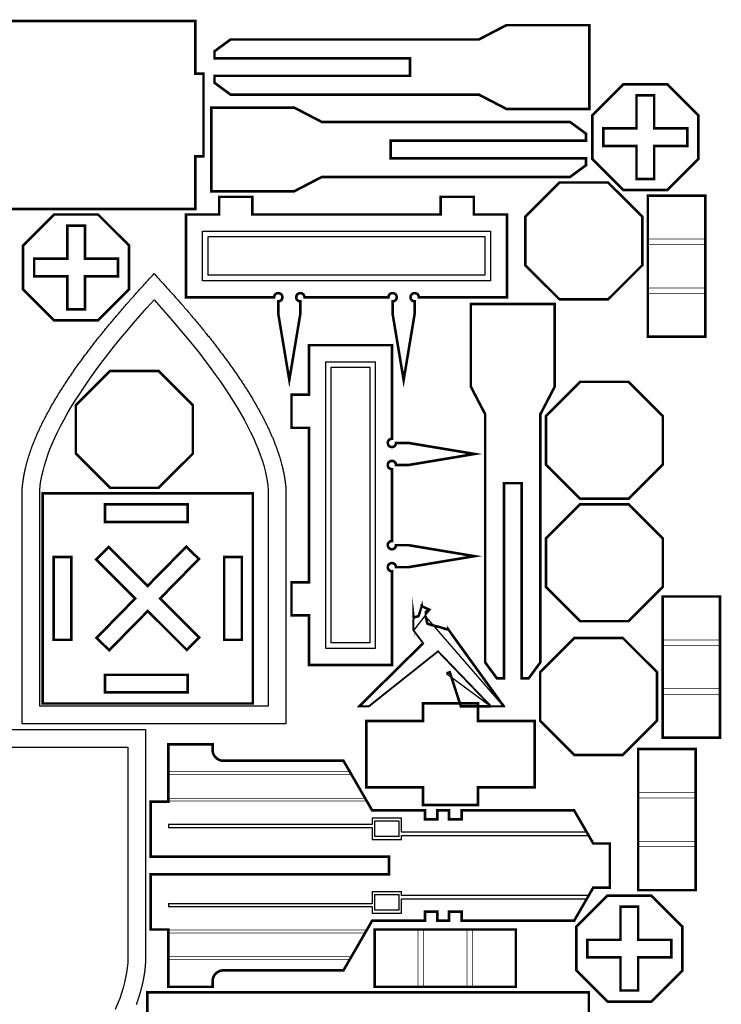
# Model space of a CAD drawing. Extents: x 0 to 496, y 0 to 399.
# Drawn here: x 365 to 492, y 221 to 399 of the extents above; entities that cross this region are included whole.
import ezdxf

# ---------------------------------------------------------------- set-up
doc = ezdxf.new("R2010")
doc.units = 0
doc.layers.get('0').update_dxf_attribs({"linetype": 'CONTINUOUS'})

msp = doc.modelspace()

# ---------------------------------------------------------------- linework, layer by layer
at = {"color": 2, "const_width": 0.4667}
for points in [[(396.833, 364.792), (316.833, 364.792), (316.833, 374.342), (313.633, 374.342), (313.633, 389.342), (316.833, 389.342), (316.833, 398.892), (396.833, 398.892), (396.833, 389.342), (398.333, 389.342), (398.333, 374.342), (396.833, 374.342), (396.833, 364.792)], [(468.236, 382.939), (453.236, 382.939), (448.236, 385.539), (403.236, 385.539), (400.324, 387.679), (400.324, 388.939), (435.736, 388.939), (435.736, 392.139), (400.324, 392.139), (400.324, 393.399), (403.236, 395.539), (448.236, 395.539), (453.236, 398.139), (468.236, 398.139), (468.236, 382.939)], [(474.429, 368.224), (468.806, 373.847), (468.806, 381.801), (474.429, 387.424), (482.382, 387.424), (488.006, 381.801), (488.006, 373.847), (482.382, 368.224), (474.429, 368.224)], [(476.806, 370.224), (476.806, 376.224), (470.806, 376.224), (470.806, 379.424), (476.806, 379.424), (476.806, 385.424), (480.006, 385.424), (480.006, 379.424), (486.006, 379.424), (486.006, 376.224), (480.006, 376.224), (480.006, 370.224), (476.806, 370.224)], [(399.744, 383.192), (414.744, 383.192), (419.744, 380.592), (464.744, 380.592), (467.657, 378.451), (467.657, 377.192), (432.244, 377.192), (432.244, 373.992), (467.657, 373.992), (467.657, 372.732), (464.744, 370.592), (419.744, 370.592), (414.744, 367.992), (399.744, 367.992), (399.744, 383.192)], [(477.857, 354.601), (477.857, 363.382), (471.647, 369.592), (462.867, 369.592), (456.657, 363.382), (456.657, 354.601), (462.867, 348.392), (471.647, 348.392), (477.857, 354.601)], [(437.349, 348.792), (437.349, 348.819), (437.34, 348.904), (437.315, 349.011), (437.275, 349.114), (437.222, 349.208), (437.154, 349.294), (437.076, 349.369), (436.986, 349.433), (436.911, 349.474), (436.885, 349.485), (436.835, 349.506), (436.669, 349.539), (436.451, 349.528), (436.247, 349.454), (436.107, 349.361), (436.068, 349.322), (436.029, 349.283), (435.936, 349.143), (435.862, 348.938), (435.851, 348.721), (435.885, 348.556), (435.906, 348.504), (435.917, 348.479), (435.956, 348.404), (436.019, 348.314), (436.096, 348.235), (436.182, 348.168), (436.276, 348.114), (436.378, 348.075), (436.486, 348.05), (436.571, 348.042), (436.599, 348.042), (436.599, 345.792), (434.599, 333.792), (432.599, 345.792), (432.599, 348.042), (432.626, 348.042), (432.71, 348.05), (432.818, 348.075), (432.921, 348.114), (433.015, 348.168), (433.101, 348.235), (433.176, 348.314), (433.24, 348.404), (433.281, 348.479), (433.292, 348.504), (433.313, 348.556), (433.344, 348.721), (433.333, 348.938), (433.261, 349.143), (433.168, 349.283), (433.129, 349.322), (433.09, 349.361), (432.95, 349.454), (432.744, 349.528), (432.526, 349.539), (432.362, 349.506), (432.311, 349.485), (432.285, 349.474), (432.211, 349.433), (432.121, 349.369), (432.042, 349.294), (431.975, 349.208), (431.921, 349.114), (431.881, 349.011), (431.857, 348.904), (431.849, 348.819), (431.849, 348.792), (416.632, 348.792), (416.632, 348.819), (416.624, 348.904), (416.599, 349.011), (416.558, 349.114), (416.506, 349.208), (416.438, 349.294), (416.36, 349.369), (416.269, 349.433), (416.194, 349.474), (416.168, 349.485), (416.118, 349.506), (415.953, 349.539), (415.735, 349.528), (415.531, 349.454), (415.39, 349.361), (415.351, 349.322), (415.313, 349.283), (415.219, 349.143), (415.146, 348.938), (415.135, 348.721), (415.168, 348.556), (415.189, 348.504), (415.199, 348.479), (415.239, 348.404), (415.303, 348.314), (415.379, 348.235), (415.465, 348.168), (415.56, 348.114), (415.661, 348.075), (415.769, 348.05), (415.853, 348.042), (415.882, 348.042), (415.882, 345.792), (413.882, 333.792), (411.882, 345.792), (411.882, 348.042), (411.91, 348.042), (411.993, 348.05), (412.101, 348.075), (412.203, 348.114), (412.299, 348.168), (412.385, 348.235), (412.46, 348.314), (412.524, 348.404), (412.564, 348.479), (412.575, 348.504), (412.596, 348.556), (412.628, 348.721), (412.617, 348.938), (412.544, 349.143), (412.45, 349.283), (412.412, 349.322), (412.374, 349.361), (412.233, 349.454), (412.028, 349.528), (411.81, 349.539), (411.646, 349.506), (411.594, 349.485), (411.568, 349.474), (411.494, 349.433), (411.404, 349.369), (411.325, 349.294), (411.258, 349.208), (411.204, 349.114), (411.164, 349.011), (411.14, 348.904), (411.132, 348.819), (411.132, 348.792), (395.165, 348.792), (395.165, 363.792), (401.165, 363.792), (401.165, 366.992), (407.165, 366.992), (407.165, 363.792), (441.315, 363.792), (441.315, 366.992), (447.315, 366.992), (447.315, 363.792), (453.315, 363.792), (453.315, 348.792), (437.349, 348.792)], [(478.857, 341.624), (489.257, 341.624), (489.257, 367.224), (478.857, 367.224), (478.857, 341.624)], [(379.213, 344.592), (384.836, 350.215), (384.836, 358.168), (379.213, 363.792), (371.26, 363.792), (365.636, 358.168), (365.636, 350.215), (371.26, 344.592), (379.213, 344.592)], [(376.836, 361.792), (373.636, 361.792), (373.636, 355.792), (367.636, 355.792), (367.636, 352.592), (373.636, 352.592), (373.636, 346.592), (376.836, 346.592), (376.836, 352.592), (382.836, 352.592), (382.836, 355.792), (376.836, 355.792), (376.836, 361.792)], [(461.981, 332.569), (461.981, 347.569), (446.781, 347.569), (446.781, 332.569), (449.381, 327.569), (449.381, 282.569), (451.522, 279.657), (452.781, 279.657), (452.781, 315.069), (455.981, 315.069), (455.981, 279.657), (457.24, 279.657), (459.381, 282.569), (459.381, 327.569), (461.981, 332.569)], [(433.221, 318.367), (433.221, 318.394), (433.213, 318.479), (433.189, 318.586), (433.149, 318.689), (433.094, 318.783), (433.028, 318.869), (432.949, 318.944), (432.858, 319.008), (432.783, 319.049), (432.758, 319.06), (432.707, 319.081), (432.543, 319.114), (432.325, 319.103), (432.119, 319.029), (431.979, 318.936), (431.94, 318.897), (431.901, 318.858), (431.808, 318.718), (431.736, 318.513), (431.725, 318.296), (431.757, 318.131), (431.778, 318.079), (431.789, 318.054), (431.829, 317.979), (431.893, 317.889), (431.968, 317.81), (432.054, 317.743), (432.149, 317.689), (432.251, 317.65), (432.358, 317.625), (432.443, 317.617), (432.471, 317.617), (432.471, 304.583), (432.443, 304.583), (432.358, 304.575), (432.251, 304.55), (432.149, 304.511), (432.054, 304.457), (431.968, 304.39), (431.893, 304.311), (431.829, 304.221), (431.789, 304.146), (431.778, 304.121), (431.757, 304.069), (431.725, 303.904), (431.736, 303.688), (431.808, 303.482), (431.901, 303.342), (431.94, 303.303), (431.979, 303.264), (432.119, 303.171), (432.325, 303.097), (432.543, 303.086), (432.707, 303.119), (432.758, 303.14), (432.783, 303.151), (432.858, 303.192), (432.949, 303.256), (433.028, 303.331), (433.094, 303.417), (433.149, 303.511), (433.189, 303.614), (433.213, 303.721), (433.221, 303.806), (433.221, 303.833), (435.471, 303.833), (447.471, 301.833), (435.471, 299.833), (433.221, 299.833), (433.221, 299.861), (433.213, 299.946), (433.189, 300.053), (433.149, 300.156), (433.094, 300.25), (433.028, 300.336), (432.949, 300.411), (432.858, 300.475), (432.783, 300.515), (432.758, 300.526), (432.707, 300.547), (432.543, 300.581), (432.325, 300.569), (432.119, 300.496), (431.979, 300.403), (431.94, 300.364), (431.901, 300.325), (431.808, 300.185), (431.736, 299.979), (431.725, 299.763), (431.757, 299.597), (431.778, 299.546), (431.789, 299.521), (431.829, 299.446), (431.893, 299.356), (431.968, 299.276), (432.054, 299.21), (432.149, 299.156), (432.251, 299.117), (432.358, 299.092), (432.443, 299.083), (432.471, 299.083), (432.471, 282.1), (417.471, 282.1), (417.471, 291.1), (414.271, 291.1), (414.271, 297.1), (417.471, 297.1), (417.471, 325.1), (414.271, 325.1), (414.271, 331.1), (417.471, 331.1), (417.471, 340.1), (432.471, 340.1), (432.471, 323.117), (432.443, 323.117), (432.358, 323.108), (432.251, 323.083), (432.149, 323.044), (432.054, 322.99), (431.968, 322.924), (431.893, 322.844), (431.829, 322.754), (431.789, 322.679), (431.778, 322.654), (431.757, 322.603), (431.725, 322.438), (431.736, 322.221), (431.808, 322.015), (431.901, 321.875), (431.94, 321.836), (431.979, 321.797), (432.119, 321.704), (432.325, 321.631), (432.543, 321.619), (432.707, 321.653), (432.758, 321.674), (432.783, 321.685), (432.858, 321.725), (432.949, 321.789), (433.028, 321.864), (433.094, 321.95), (433.149, 322.044), (433.189, 322.147), (433.213, 322.254), (433.221, 322.339), (433.221, 322.367), (435.471, 322.367), (447.471, 320.367), (435.471, 318.367), (433.221, 318.367)], [(390.189, 314.217), (381.408, 314.217), (375.199, 320.426), (375.199, 329.208), (381.408, 335.417), (390.189, 335.417), (396.399, 329.208), (396.399, 320.426), (390.189, 314.217)], [(475.372, 312.25), (466.59, 312.25), (460.381, 318.458), (460.381, 327.24), (466.59, 333.45), (475.372, 333.45), (481.581, 327.24), (481.581, 318.458), (475.372, 312.25)], [(369.171, 313.217), (369.171, 275.117), (407.271, 275.117), (407.271, 313.217), (369.171, 313.217)], [(395.471, 308.017), (395.471, 311.217), (380.471, 311.217), (380.471, 308.017), (395.471, 308.017)], [(481.581, 305.04), (481.581, 296.258), (475.372, 290.05), (466.59, 290.05), (460.381, 296.258), (460.381, 305.04), (466.59, 311.25), (475.372, 311.25), (481.581, 305.04)], [(397.493, 301.319), (395.211, 303.563), (388.211, 296.44), (381.15, 303.501), (378.888, 301.237), (385.958, 294.167), (378.95, 287.015), (381.232, 284.772), (388.231, 291.894), (395.292, 284.833), (397.556, 287.096), (390.483, 294.167), (397.493, 301.319)], [(374.371, 286.667), (374.371, 301.667), (371.171, 301.667), (371.171, 286.667), (374.371, 286.667)], [(405.271, 286.667), (405.271, 301.667), (402.071, 301.667), (402.071, 286.667), (405.271, 286.667)], [(491.938, 294.51), (481.539, 294.51), (481.539, 268.91), (491.938, 268.91), (491.938, 294.51)], [(474.329, 265.789), (465.547, 265.789), (459.339, 271.999), (459.339, 280.779), (465.547, 286.989), (474.329, 286.989), (480.539, 280.779), (480.539, 271.999), (474.329, 265.789)], [(395.471, 280.317), (380.471, 280.317), (380.471, 277.117), (395.471, 277.117), (395.471, 280.317)], [(458.339, 259.924), (458.339, 271.924), (448.089, 271.924), (448.089, 275.124), (438.089, 275.124), (438.089, 271.924), (427.839, 271.924), (427.839, 259.924), (438.089, 259.924), (438.089, 256.724), (448.089, 256.724), (448.089, 259.924), (458.339, 259.924)], [(401.969, 264.724), (401.918, 264.724), (401.764, 264.735), (401.565, 264.765), (401.374, 264.814), (401.19, 264.882), (401.015, 264.965), (400.851, 265.065), (400.697, 265.181), (400.554, 265.31), (400.425, 265.451), (400.311, 265.606), (400.21, 265.771), (400.126, 265.946), (400.058, 266.129), (400.01, 266.321), (399.979, 266.519), (399.969, 266.674), (399.969, 266.724), (399.969, 267.724), (391.969, 267.724), (391.969, 257.324), (388.769, 257.324), (388.769, 247.324), (431.969, 247.324), (431.969, 244.124), (388.769, 244.124), (388.769, 234.124), (391.969, 234.124), (391.969, 223.724), (399.969, 223.724), (399.969, 224.724), (399.969, 224.774), (399.979, 224.922), (400.008, 225.117), (400.056, 225.306), (400.121, 225.489), (400.204, 225.665), (400.306, 225.833), (400.422, 225.992), (400.519, 226.103), (400.554, 226.139), (400.59, 226.174), (400.701, 226.271), (400.86, 226.388), (401.028, 226.489), (401.204, 226.572), (401.388, 226.638), (401.576, 226.685), (401.771, 226.714), (401.919, 226.724), (401.969, 226.724), (423.701, 226.724), (428.897, 235.724), (438.482, 235.724), (438.482, 237.344), (440.693, 237.344), (440.693, 235.724), (442.807, 235.724), (442.807, 237.344), (445.114, 237.344), (445.114, 235.724), (465.506, 235.724), (468.969, 241.724), (471.969, 241.724), (471.969, 249.724), (468.969, 249.724), (465.506, 255.724), (445.114, 255.724), (445.114, 254.104), (442.807, 254.104), (442.807, 255.724), (440.693, 255.724), (440.693, 254.104), (438.482, 254.104), (438.482, 255.724), (428.897, 255.724), (423.701, 264.724), (401.969, 264.724)], [(487.506, 241.26), (477.107, 241.26), (477.107, 266.86), (487.506, 266.86), (487.506, 241.26)], [(465.912, 234.636), (471.536, 240.26), (479.489, 240.26), (485.113, 234.636), (485.113, 226.683), (479.489, 221.06), (471.536, 221.06), (465.912, 226.683), (465.912, 234.636)], [(467.912, 232.26), (473.912, 232.26), (473.912, 238.26), (477.113, 238.26), (477.113, 232.26), (483.113, 232.26), (483.113, 229.06), (477.113, 229.06), (477.113, 223.06), (473.912, 223.06), (473.912, 229.06), (467.912, 229.06), (467.912, 232.26)], [(429.339, 223.724), (429.339, 234.124), (454.939, 234.124), (454.939, 223.724), (429.339, 223.724)], [(468.164, 188.624), (388.164, 188.624), (388.164, 198.174), (386.664, 198.174), (386.664, 213.174), (388.164, 213.174), (388.164, 222.724), (468.164, 222.724), (468.164, 213.174), (471.364, 213.174), (471.364, 198.174), (468.164, 198.174), (468.164, 188.624)]]:
    msp.add_lwpolyline(points, close=True, dxfattribs=at)
at = {"color": 0}
for points in [[(396.833, 364.792), (316.833, 364.792), (316.833, 374.342), (313.633, 374.342), (313.633, 389.342), (316.833, 389.342), (316.833, 398.892), (396.833, 398.892), (396.833, 389.342), (398.333, 389.342), (398.333, 374.342), (396.833, 374.342), (396.833, 364.792)], [(468.236, 382.939), (453.236, 382.939), (448.236, 385.539), (403.236, 385.539), (400.324, 387.679), (400.324, 388.939), (435.736, 388.939), (435.736, 392.139), (400.324, 392.139), (400.324, 393.399), (403.236, 395.539), (448.236, 395.539), (453.236, 398.139), (468.236, 398.139), (468.236, 382.939)], [(474.429, 368.224), (468.806, 373.847), (468.806, 381.801), (474.429, 387.424), (482.382, 387.424), (488.006, 381.801), (488.006, 373.847), (482.382, 368.224), (474.429, 368.224)], [(476.806, 370.224), (476.806, 376.224), (470.806, 376.224), (470.806, 379.424), (476.806, 379.424), (476.806, 385.424), (480.006, 385.424), (480.006, 379.424), (486.006, 379.424), (486.006, 376.224), (480.006, 376.224), (480.006, 370.224), (476.806, 370.224)], [(399.744, 383.192), (414.744, 383.192), (419.744, 380.592), (464.744, 380.592), (467.657, 378.451), (467.657, 377.192), (432.244, 377.192), (432.244, 373.992), (467.657, 373.992), (467.657, 372.732), (464.744, 370.592), (419.744, 370.592), (414.744, 367.992), (399.744, 367.992), (399.744, 383.192)], [(477.857, 354.601), (477.857, 363.382), (471.647, 369.592), (462.867, 369.592), (456.657, 363.382), (456.657, 354.601), (462.867, 348.392), (471.647, 348.392), (477.857, 354.601)], [(437.349, 348.792), (437.349, 348.819), (437.34, 348.904), (437.315, 349.011), (437.275, 349.114), (437.222, 349.208), (437.154, 349.294), (437.076, 349.369), (436.986, 349.433), (436.911, 349.474), (436.885, 349.485), (436.835, 349.506), (436.669, 349.539), (436.451, 349.528), (436.247, 349.454), (436.107, 349.361), (436.068, 349.322), (436.029, 349.283), (435.936, 349.143), (435.862, 348.938), (435.851, 348.721), (435.885, 348.556), (435.906, 348.504), (435.917, 348.479), (435.956, 348.404), (436.019, 348.314), (436.096, 348.235), (436.182, 348.168), (436.276, 348.114), (436.378, 348.075), (436.486, 348.05), (436.571, 348.042), (436.599, 348.042), (436.599, 345.792), (434.599, 333.792), (432.599, 345.792), (432.599, 348.042), (432.626, 348.042), (432.71, 348.05), (432.818, 348.075), (432.921, 348.114), (433.015, 348.168), (433.101, 348.235), (433.176, 348.314), (433.24, 348.404), (433.281, 348.479), (433.292, 348.504), (433.313, 348.556), (433.344, 348.721), (433.333, 348.938), (433.261, 349.143), (433.168, 349.283), (433.129, 349.322), (433.09, 349.361), (432.95, 349.454), (432.744, 349.528), (432.526, 349.539), (432.362, 349.506), (432.311, 349.485), (432.285, 349.474), (432.211, 349.433), (432.121, 349.369), (432.042, 349.294), (431.975, 349.208), (431.921, 349.114), (431.881, 349.011), (431.857, 348.904), (431.849, 348.819), (431.849, 348.792), (416.632, 348.792), (416.632, 348.819), (416.624, 348.904), (416.599, 349.011), (416.558, 349.114), (416.506, 349.208), (416.438, 349.294), (416.36, 349.369), (416.269, 349.433), (416.194, 349.474), (416.168, 349.485), (416.118, 349.506), (415.953, 349.539), (415.735, 349.528), (415.531, 349.454), (415.39, 349.361), (415.351, 349.322), (415.313, 349.283), (415.219, 349.143), (415.146, 348.938), (415.135, 348.721), (415.168, 348.556), (415.189, 348.504), (415.199, 348.479), (415.239, 348.404), (415.303, 348.314), (415.379, 348.235), (415.465, 348.168), (415.56, 348.114), (415.661, 348.075), (415.769, 348.05), (415.853, 348.042), (415.882, 348.042), (415.882, 345.792), (413.882, 333.792), (411.882, 345.792), (411.882, 348.042), (411.91, 348.042), (411.993, 348.05), (412.101, 348.075), (412.203, 348.114), (412.299, 348.168), (412.385, 348.235), (412.46, 348.314), (412.524, 348.404), (412.564, 348.479), (412.575, 348.504), (412.596, 348.556), (412.628, 348.721), (412.617, 348.938), (412.544, 349.143), (412.45, 349.283), (412.412, 349.322), (412.374, 349.361), (412.233, 349.454), (412.028, 349.528), (411.81, 349.539), (411.646, 349.506), (411.594, 349.485), (411.568, 349.474), (411.494, 349.433), (411.404, 349.369), (411.325, 349.294), (411.258, 349.208), (411.204, 349.114), (411.164, 349.011), (411.14, 348.904), (411.132, 348.819), (411.132, 348.792), (395.165, 348.792), (395.165, 363.792), (401.165, 363.792), (401.165, 366.992), (407.165, 366.992), (407.165, 363.792), (441.315, 363.792), (441.315, 366.992), (447.315, 366.992), (447.315, 363.792), (453.315, 363.792), (453.315, 348.792), (437.349, 348.792)], [(478.857, 367.224), (489.257, 367.224), (489.257, 341.624), (478.857, 341.624), (478.857, 367.224)], [(379.213, 344.592), (384.836, 350.215), (384.836, 358.168), (379.213, 363.792), (371.26, 363.792), (365.636, 358.168), (365.636, 350.215), (371.26, 344.592), (379.213, 344.592)], [(376.836, 361.792), (373.636, 361.792), (373.636, 355.792), (367.636, 355.792), (367.636, 352.592), (373.636, 352.592), (373.636, 346.592), (376.836, 346.592), (376.836, 352.592), (382.836, 352.592), (382.836, 355.792), (376.836, 355.792), (376.836, 361.792)], [(398.165, 360.792), (450.315, 360.792), (450.315, 351.792), (398.165, 351.792), (398.165, 360.792)], [(399.165, 359.792), (449.315, 359.792), (449.315, 352.792), (399.165, 352.792), (399.165, 359.792)], [(365.472, 313.899), (365.472, 313.914), (365.474, 313.929), (365.475, 313.938), (365.475, 313.944), (365.475, 313.951), (365.478, 313.982), (365.478, 313.99), (365.479, 313.997), (365.479, 314.004), (365.481, 314.019), (365.481, 314.028), (365.482, 314.035), (365.482, 314.043), (365.483, 314.05), (365.483, 314.058), (365.485, 314.074), (365.485, 314.081), (365.486, 314.104), (365.487, 314.112), (365.487, 314.121), (365.489, 314.136), (365.49, 314.143), (365.49, 314.15), (365.49, 314.158), (365.492, 314.174), (365.493, 314.181), (365.493, 314.189), (365.494, 314.204), (365.496, 314.213), (365.497, 314.228), (365.497, 314.243), (365.499, 314.251), (365.5, 314.267), (365.5, 314.275), (365.501, 314.283), (365.501, 314.292), (365.503, 314.299), (365.504, 314.315), (365.504, 314.322), (365.507, 314.354), (365.51, 314.386), (365.511, 314.403), (365.513, 314.418), (365.515, 314.433), (365.518, 314.465), (365.519, 314.481), (365.521, 314.497), (365.522, 314.513), (365.524, 314.528), (365.525, 314.543), (365.526, 314.56), (365.528, 314.575), (365.529, 314.59), (365.532, 314.606), (365.533, 314.622), (365.535, 314.638), (365.536, 314.653), (365.537, 314.668), (365.539, 314.685), (365.54, 314.7), (365.543, 314.715), (365.544, 314.731), (365.546, 314.746), (365.547, 314.763), (365.549, 314.778), (365.551, 314.793), (365.553, 314.808), (365.556, 314.84), (365.56, 314.874), (365.564, 314.907), (365.568, 314.94), (365.571, 314.974), (365.575, 315.007), (365.579, 315.04), (365.588, 315.108), (365.592, 315.142), (365.596, 315.175), (365.6, 315.208), (365.604, 315.242), (365.608, 315.276), (365.614, 315.31), (365.618, 315.343), (365.622, 315.378), (365.626, 315.411), (365.632, 315.444), (365.636, 315.479), (365.642, 315.513), (365.651, 315.581), (365.656, 315.614), (365.661, 315.649), (365.671, 315.717), (365.676, 315.75), (365.681, 315.785), (365.686, 315.818), (365.692, 315.853), (365.697, 315.886), (365.707, 315.954), (365.718, 316.022), (365.729, 316.09), (365.742, 316.158), (365.753, 316.228), (365.765, 316.296), (365.776, 316.364), (365.789, 316.432), (365.801, 316.5), (365.814, 316.569), (365.826, 316.638), (365.84, 316.706), (365.853, 316.775), (365.867, 316.843), (365.881, 316.911), (365.894, 316.981), (365.908, 317.049), (365.922, 317.118), (365.936, 317.186), (365.951, 317.256), (365.967, 317.325), (365.981, 317.393), (365.996, 317.463), (366.013, 317.532), (366.028, 317.601), (366.043, 317.669), (366.06, 317.739), (366.075, 317.808), (366.092, 317.878), (366.108, 317.947), (366.142, 318.082), (366.175, 318.217), (366.208, 318.351), (366.243, 318.486), (366.279, 318.621), (366.315, 318.756), (366.353, 318.892), (366.39, 319.028), (366.429, 319.164), (366.468, 319.3), (366.508, 319.436), (366.549, 319.572), (366.59, 319.71), (366.633, 319.846), (366.675, 319.983), (366.719, 320.121), (366.764, 320.258), (366.808, 320.397), (366.854, 320.535), (366.9, 320.674), (366.947, 320.811), (366.996, 320.95), (367.044, 321.089), (367.093, 321.229), (367.143, 321.368), (367.194, 321.507), (367.246, 321.647), (367.297, 321.787), (367.35, 321.928), (367.404, 322.068), (367.46, 322.214), (367.517, 322.36), (367.575, 322.506), (367.633, 322.651), (367.692, 322.799), (367.751, 322.946), (367.813, 323.093), (367.874, 323.24), (367.936, 323.388), (367.999, 323.535), (368.063, 323.683), (368.126, 323.832), (368.192, 323.979), (368.257, 324.129), (368.324, 324.278), (368.39, 324.426), (368.458, 324.576), (368.528, 324.726), (368.597, 324.876), (368.668, 325.026), (368.739, 325.178), (368.81, 325.328), (368.882, 325.479), (368.956, 325.631), (369.029, 325.782), (369.104, 325.935), (369.179, 326.086), (369.256, 326.239), (369.332, 326.392), (369.41, 326.544), (369.487, 326.697), (369.567, 326.851), (369.647, 327.006), (369.728, 327.16), (369.808, 327.314), (369.89, 327.468), (369.974, 327.624), (370.057, 327.778), (370.14, 327.933), (370.226, 328.089), (370.311, 328.246), (370.397, 328.401), (370.485, 328.558), (370.572, 328.715), (370.661, 328.872), (370.75, 329.031), (370.84, 329.188), (370.931, 329.346), (371.022, 329.504), (371.114, 329.662), (371.207, 329.822), (371.301, 329.981), (371.396, 330.14), (371.49, 330.3), (371.586, 330.46), (371.683, 330.621), (371.781, 330.781), (371.878, 330.942), (371.976, 331.103), (372.076, 331.265), (372.176, 331.426), (372.276, 331.589), (372.379, 331.751), (372.481, 331.914), (372.583, 332.076), (372.688, 332.24), (372.792, 332.404), (372.897, 332.568), (373.003, 332.732), (373.11, 332.897), (373.218, 333.061), (373.325, 333.226), (373.435, 333.392), (373.544, 333.557), (373.654, 333.724), (373.765, 333.89), (373.878, 334.057), (373.99, 334.224), (374.103, 334.39), (374.217, 334.558), (374.332, 334.726), (374.447, 334.894), (374.563, 335.063), (374.681, 335.232), (374.797, 335.401), (374.915, 335.571), (375.035, 335.74), (375.154, 335.91), (375.275, 336.081), (375.397, 336.251), (375.518, 336.422), (375.642, 336.594), (375.765, 336.765), (375.889, 336.938), (376.014, 337.11), (376.139, 337.282), (376.265, 337.456), (376.393, 337.629), (376.521, 337.803), (376.65, 337.976), (376.779, 338.15), (376.908, 338.325), (377.039, 338.5), (377.171, 338.675), (377.303, 338.85), (377.436, 339.026), (377.569, 339.203), (377.704, 339.379), (377.839, 339.556), (377.975, 339.732), (378.111, 339.91), (378.249, 340.088), (378.386, 340.265), (378.525, 340.444), (378.664, 340.622), (378.804, 340.801), (378.944, 340.981), (379.086, 341.16), (379.228, 341.34), (379.371, 341.521), (379.515, 341.701), (379.654, 341.875), (379.794, 342.05), (379.935, 342.226), (380.076, 342.401), (380.218, 342.578), (380.361, 342.754), (380.504, 342.931), (380.649, 343.107), (380.793, 343.285), (380.939, 343.463), (381.085, 343.64), (381.232, 343.818), (381.379, 343.997), (381.528, 344.175), (381.676, 344.354), (381.826, 344.535), (381.976, 344.714), (382.128, 344.894), (382.279, 345.075), (382.432, 345.256), (382.586, 345.436), (382.74, 345.618), (382.894, 345.8), (383.05, 345.982), (383.206, 346.164), (383.364, 346.347), (383.521, 346.529), (383.679, 346.714), (383.839, 346.897), (383.999, 347.082), (384.165, 347.272), (384.332, 347.464), (384.5, 347.656), (384.669, 347.847), (384.839, 348.039), (385.008, 348.232), (385.179, 348.425), (385.351, 348.618), (385.522, 348.811), (385.696, 349.004), (385.868, 349.199), (386.042, 349.392), (386.215, 349.586), (386.39, 349.781), (386.564, 349.974), (386.739, 350.168), (386.914, 350.362), (387.089, 350.557), (387.265, 350.751), (387.44, 350.946), (387.617, 351.14), (387.792, 351.335), (387.968, 351.528), (388.143, 351.722), (388.319, 351.917), (388.494, 352.11), (388.671, 352.303), (388.846, 352.497), (389.021, 352.69), (389.196, 352.882), (389.371, 353.075), (389.546, 352.882), (389.721, 352.69), (389.896, 352.497), (390.071, 352.303), (390.247, 352.11), (390.422, 351.917), (390.599, 351.722), (390.775, 351.528), (390.95, 351.335), (391.126, 351.14), (391.301, 350.946), (391.478, 350.751), (391.653, 350.557), (391.828, 350.362), (392.003, 350.168), (392.178, 349.974), (392.353, 349.781), (392.526, 349.586), (392.7, 349.392), (392.874, 349.199), (393.047, 349.004), (393.219, 348.811), (393.392, 348.618), (393.563, 348.425), (393.733, 348.232), (393.904, 348.039), (394.074, 347.847), (394.242, 347.656), (394.41, 347.464), (394.576, 347.272), (394.743, 347.082), (394.908, 346.89), (395.074, 346.7), (395.237, 346.511), (395.4, 346.321), (395.563, 346.132), (395.725, 345.944), (395.885, 345.756), (396.046, 345.568), (396.204, 345.381), (396.362, 345.193), (396.519, 345.006), (396.676, 344.819), (396.833, 344.633), (396.989, 344.447), (397.143, 344.263), (397.296, 344.076), (397.45, 343.892), (397.601, 343.708), (397.753, 343.524), (397.904, 343.34), (398.054, 343.157), (398.203, 342.974), (398.351, 342.79), (398.5, 342.608), (398.646, 342.426), (398.793, 342.244), (398.939, 342.063), (399.083, 341.882), (399.228, 341.701), (399.371, 341.521), (399.514, 341.34), (399.656, 341.16), (399.797, 340.981), (399.939, 340.801), (400.078, 340.622), (400.218, 340.444), (400.356, 340.265), (400.494, 340.088), (400.631, 339.91), (400.768, 339.732), (400.903, 339.556), (401.039, 339.379), (401.172, 339.203), (401.307, 339.026), (401.439, 338.85), (401.571, 338.675), (401.703, 338.5), (401.833, 338.325), (401.964, 338.15), (402.093, 337.976), (402.221, 337.803), (402.349, 337.629), (402.476, 337.456), (402.603, 337.282), (402.728, 337.11), (402.853, 336.938), (402.978, 336.765), (403.101, 336.594), (403.224, 336.422), (403.346, 336.251), (403.467, 336.081), (403.588, 335.91), (403.707, 335.74), (403.826, 335.571), (403.944, 335.401), (404.063, 335.232), (404.179, 335.063), (404.296, 334.894), (404.411, 334.726), (404.525, 334.558), (404.639, 334.39), (404.753, 334.224), (404.865, 334.057), (404.976, 333.89), (405.088, 333.724), (405.199, 333.557), (405.308, 333.392), (405.417, 333.226), (405.525, 333.061), (405.632, 332.897), (405.739, 332.732), (405.844, 332.568), (405.95, 332.404), (406.054, 332.24), (406.158, 332.076), (406.261, 331.914), (406.364, 331.751), (406.465, 331.589), (406.567, 331.426), (406.667, 331.265), (406.765, 331.103), (406.864, 330.942), (406.963, 330.781), (407.06, 330.621), (407.156, 330.46), (407.251, 330.3), (407.347, 330.14), (407.442, 329.981), (407.535, 329.822), (407.628, 329.662), (407.719, 329.504), (407.811, 329.346), (407.901, 329.188), (407.992, 329.031), (408.081, 328.872), (408.169, 328.715), (408.257, 328.558), (408.344, 328.401), (408.431, 328.246), (408.517, 328.089), (408.601, 327.933), (408.686, 327.778), (408.769, 327.624), (408.851, 327.468), (408.933, 327.314), (409.015, 327.16), (409.096, 327.006), (409.175, 326.851), (409.254, 326.697), (409.332, 326.544), (409.41, 326.392), (409.486, 326.239), (409.563, 326.086), (409.638, 325.935), (409.713, 325.782), (409.786, 325.631), (409.86, 325.479), (409.932, 325.328), (410.004, 325.178), (410.075, 325.026), (410.144, 324.876), (410.214, 324.726), (410.283, 324.576), (410.351, 324.426), (410.418, 324.278), (410.485, 324.129), (410.551, 323.979), (410.615, 323.832), (410.681, 323.683), (410.743, 323.535), (410.807, 323.388), (410.868, 323.24), (410.929, 323.093), (410.99, 322.946), (411.05, 322.799), (411.11, 322.651), (411.168, 322.506), (411.225, 322.36), (411.282, 322.214), (411.338, 322.068), (411.393, 321.922), (411.449, 321.778), (411.501, 321.633), (411.556, 321.489), (411.607, 321.344), (411.658, 321.2), (411.71, 321.056), (411.76, 320.912), (411.81, 320.768), (411.858, 320.625), (411.906, 320.482), (411.953, 320.34), (411.999, 320.197), (412.044, 320.054), (412.089, 319.912), (412.133, 319.771), (412.176, 319.629), (412.218, 319.487), (412.26, 319.347), (412.301, 319.206), (412.342, 319.065), (412.381, 318.925), (412.419, 318.785), (412.457, 318.644), (412.493, 318.504), (412.529, 318.365), (412.565, 318.225), (412.6, 318.086), (412.633, 317.947), (412.65, 317.879), (412.667, 317.811), (412.682, 317.743), (412.697, 317.675), (412.714, 317.607), (412.729, 317.539), (412.744, 317.471), (412.758, 317.403), (412.774, 317.335), (412.789, 317.267), (412.803, 317.2), (412.817, 317.132), (412.831, 317.064), (412.844, 316.996), (412.858, 316.929), (412.872, 316.861), (412.885, 316.794), (412.899, 316.726), (412.911, 316.66), (412.924, 316.592), (412.936, 316.525), (412.949, 316.457), (412.961, 316.39), (412.972, 316.322), (412.985, 316.256), (412.996, 316.189), (413.007, 316.121), (413.018, 316.054), (413.029, 315.987), (413.04, 315.921), (413.046, 315.886), (413.056, 315.818), (413.061, 315.785), (413.067, 315.75), (413.076, 315.682), (413.086, 315.614), (413.096, 315.547), (413.101, 315.513), (413.106, 315.479), (413.111, 315.444), (413.115, 315.411), (413.119, 315.378), (413.125, 315.343), (413.129, 315.31), (413.133, 315.276), (413.138, 315.242), (413.142, 315.208), (413.146, 315.175), (413.15, 315.142), (413.154, 315.108), (413.158, 315.074), (413.162, 315.04), (413.167, 315.007), (413.171, 314.974), (413.175, 314.94), (413.179, 314.907), (413.185, 314.857), (413.186, 314.84), (413.188, 314.824), (413.19, 314.807), (413.192, 314.79), (413.193, 314.774), (413.196, 314.757), (413.199, 314.724), (413.2, 314.707), (413.203, 314.69), (413.204, 314.674), (413.206, 314.657), (413.207, 314.639), (413.214, 314.572), (413.221, 314.506), (413.222, 314.489), (413.224, 314.472), (413.225, 314.456), (413.228, 314.439), (413.229, 314.421), (413.231, 314.404), (413.232, 314.388), (413.233, 314.371), (413.233, 314.362), (413.235, 314.354), (413.236, 314.346), (413.236, 314.338), (413.237, 314.329), (413.239, 314.313), (413.239, 314.306), (413.242, 314.281), (413.242, 314.272), (413.243, 314.264), (413.243, 314.256), (413.244, 314.247), (413.244, 314.24), (413.246, 314.232), (413.246, 314.224), (413.247, 314.215), (413.249, 314.199), (413.249, 314.183), (413.25, 314.175), (413.25, 314.168), (413.251, 314.16), (413.251, 314.151), (413.253, 314.144), (413.253, 314.136), (413.254, 314.128), (413.254, 314.121), (413.256, 314.104), (413.257, 314.081), (413.258, 314.074), (413.258, 314.058), (413.26, 314.05), (413.26, 314.043), (413.261, 314.035), (413.261, 314.028), (413.263, 314.019), (413.263, 314.004), (413.264, 313.997), (413.264, 313.99), (413.264, 313.982), (413.265, 313.975), (413.267, 313.951), (413.267, 313.944), (413.268, 313.938), (413.268, 313.929), (413.269, 313.914), (413.271, 313.899), (413.271, 313.892), (413.271, 271.417), (365.471, 271.417), (365.471, 313.892), (365.472, 313.899)], [(368.671, 313.775), (368.754, 314.635), (368.878, 315.514), (369.044, 316.412), (369.253, 317.332), (369.503, 318.272), (369.794, 319.232), (370.128, 320.211), (370.504, 321.211), (370.922, 322.232), (371.381, 323.272), (371.883, 324.332), (372.426, 325.412), (373.011, 326.514), (373.639, 327.635), (374.307, 328.776), (375.018, 329.938), (375.771, 331.118), (376.567, 332.321), (377.403, 333.542), (378.281, 334.783), (379.201, 336.046), (380.164, 337.328), (381.168, 338.631), (382.214, 339.953), (383.303, 341.296), (384.432, 342.658), (385.604, 344.042), (386.818, 345.446), (388.074, 346.868), (389.371, 348.313), (390.668, 346.868), (391.924, 345.446), (393.138, 344.042), (394.31, 342.658), (395.44, 341.296), (396.528, 339.953), (397.574, 338.631), (398.578, 337.328), (399.54, 336.046), (400.461, 334.783), (401.339, 333.542), (402.176, 332.321), (402.971, 331.118), (403.724, 329.938), (404.435, 328.776), (405.104, 327.635), (405.731, 326.514), (406.317, 325.412), (406.86, 324.332), (407.361, 323.272), (407.821, 322.232), (408.239, 321.211), (408.614, 320.211), (408.947, 319.232), (409.24, 318.272), (409.49, 317.332), (409.699, 316.412), (409.864, 315.514), (409.989, 314.635), (410.071, 313.775), (410.071, 274.617), (368.671, 274.617), (368.671, 313.775)], [(461.981, 332.569), (461.981, 347.569), (446.781, 347.569), (446.781, 332.569), (449.381, 327.569), (449.381, 282.569), (451.522, 279.657), (452.781, 279.657), (452.781, 315.069), (455.981, 315.069), (455.981, 279.657), (457.24, 279.657), (459.381, 282.569), (459.381, 327.569), (461.981, 332.569)], [(433.221, 318.367), (433.221, 318.394), (433.213, 318.479), (433.189, 318.586), (433.149, 318.689), (433.094, 318.783), (433.028, 318.869), (432.949, 318.944), (432.858, 319.008), (432.783, 319.049), (432.758, 319.06), (432.707, 319.081), (432.543, 319.114), (432.325, 319.103), (432.119, 319.029), (431.979, 318.936), (431.94, 318.897), (431.901, 318.858), (431.808, 318.718), (431.736, 318.513), (431.725, 318.296), (431.757, 318.131), (431.778, 318.079), (431.789, 318.054), (431.829, 317.979), (431.893, 317.889), (431.968, 317.81), (432.054, 317.743), (432.149, 317.689), (432.251, 317.65), (432.358, 317.625), (432.443, 317.617), (432.471, 317.617), (432.471, 304.583), (432.443, 304.583), (432.358, 304.575), (432.251, 304.55), (432.149, 304.511), (432.054, 304.457), (431.968, 304.39), (431.893, 304.311), (431.829, 304.221), (431.789, 304.146), (431.778, 304.121), (431.757, 304.069), (431.725, 303.904), (431.736, 303.688), (431.808, 303.482), (431.901, 303.342), (431.94, 303.303), (431.979, 303.264), (432.119, 303.171), (432.325, 303.097), (432.543, 303.086), (432.707, 303.119), (432.758, 303.14), (432.783, 303.151), (432.858, 303.192), (432.949, 303.256), (433.028, 303.331), (433.094, 303.417), (433.149, 303.511), (433.189, 303.614), (433.213, 303.721), (433.221, 303.806), (433.221, 303.833), (435.471, 303.833), (447.471, 301.833), (435.471, 299.833), (433.221, 299.833), (433.221, 299.861), (433.213, 299.946), (433.189, 300.053), (433.149, 300.156), (433.094, 300.25), (433.028, 300.336), (432.949, 300.411), (432.858, 300.475), (432.783, 300.515), (432.758, 300.526), (432.707, 300.547), (432.543, 300.581), (432.325, 300.569), (432.119, 300.496), (431.979, 300.403), (431.94, 300.364), (431.901, 300.325), (431.808, 300.185), (431.736, 299.979), (431.725, 299.763), (431.757, 299.597), (431.778, 299.546), (431.789, 299.521), (431.829, 299.446), (431.893, 299.356), (431.968, 299.276), (432.054, 299.21), (432.149, 299.156), (432.251, 299.117), (432.358, 299.092), (432.443, 299.083), (432.471, 299.083), (432.471, 282.1), (417.471, 282.1), (417.471, 291.1), (414.271, 291.1), (414.271, 297.1), (417.471, 297.1), (417.471, 325.1), (414.271, 325.1), (414.271, 331.1), (417.471, 331.1), (417.471, 340.1), (432.471, 340.1), (432.471, 323.117), (432.443, 323.117), (432.358, 323.108), (432.251, 323.083), (432.149, 323.044), (432.054, 322.99), (431.968, 322.924), (431.893, 322.844), (431.829, 322.754), (431.789, 322.679), (431.778, 322.654), (431.757, 322.603), (431.725, 322.438), (431.736, 322.221), (431.808, 322.015), (431.901, 321.875), (431.94, 321.836), (431.979, 321.797), (432.119, 321.704), (432.325, 321.631), (432.543, 321.619), (432.707, 321.653), (432.758, 321.674), (432.783, 321.685), (432.858, 321.725), (432.949, 321.789), (433.028, 321.864), (433.094, 321.95), (433.149, 322.044), (433.189, 322.147), (433.213, 322.254), (433.221, 322.339), (433.221, 322.367), (435.471, 322.367), (447.471, 320.367), (435.471, 318.367), (433.221, 318.367)], [(420.471, 337.1), (429.471, 337.1), (429.471, 285.1), (420.471, 285.1), (420.471, 337.1)], [(421.471, 336.1), (428.471, 336.1), (428.471, 286.1), (421.471, 286.1), (421.471, 336.1)], [(390.189, 314.217), (381.408, 314.217), (375.199, 320.426), (375.199, 329.208), (381.408, 335.417), (390.189, 335.417), (396.399, 329.208), (396.399, 320.426), (390.189, 314.217)], [(475.372, 312.25), (466.59, 312.25), (460.381, 318.458), (460.381, 327.24), (466.59, 333.45), (475.372, 333.45), (481.581, 327.24), (481.581, 318.458), (475.372, 312.25)], [(369.171, 313.217), (407.271, 313.217), (407.271, 275.117), (369.171, 275.117), (369.171, 313.217)], [(380.471, 311.217), (395.471, 311.217), (395.471, 308.017), (380.471, 308.017), (380.471, 311.217)], [(481.581, 305.04), (481.581, 296.258), (475.372, 290.05), (466.59, 290.05), (460.381, 296.258), (460.381, 305.04), (466.59, 311.25), (475.372, 311.25), (481.581, 305.04)], [(397.493, 301.319), (395.211, 303.563), (388.211, 296.44), (381.15, 303.501), (378.888, 301.237), (385.958, 294.167), (378.95, 287.015), (381.232, 284.772), (388.231, 291.894), (395.292, 284.833), (397.556, 287.096), (390.483, 294.167), (397.493, 301.319)], [(371.171, 301.667), (374.371, 301.667), (374.371, 286.667), (371.171, 286.667), (371.171, 301.667)], [(402.071, 301.667), (405.271, 301.667), (405.271, 286.667), (402.071, 286.667), (402.071, 301.667)], [(481.539, 294.51), (491.938, 294.51), (491.938, 268.91), (481.539, 268.91), (481.539, 294.51)], [(440.839, 284.575), (450.439, 274.592), (452.726, 274.592), (442.747, 288.429), (441.117, 288.926), (438.924, 289.506), (438.574, 290.888), (438.581, 291.787), (439.265, 292.094), (437.906, 292.692), (437.303, 290.899), (436.406, 290.671), (436.386, 288.382), (438.157, 286.018), (437.346, 285.221), (426.578, 274.59), (428.274, 274.59), (440.839, 284.575)], [(436.386, 288.382), (436.382, 288.425), (436.401, 290.713), (436.406, 290.671), (436.401, 290.713), (437.299, 290.94), (437.303, 290.899), (437.299, 290.94), (437.901, 292.733), (437.906, 292.692), (437.901, 292.733), (439.263, 292.136), (439.265, 292.094)], [(452.726, 274.592), (452.743, 274.606), (442.743, 288.471), (442.747, 288.429), (442.743, 288.471), (441.112, 288.969), (441.117, 288.926), (441.112, 288.969), (438.921, 289.547), (438.924, 289.506), (438.921, 289.547), (438.574, 290.914)], [(438.138, 286.044), (437.342, 285.263), (426.546, 274.604), (426.578, 274.59)], [(474.329, 265.789), (465.547, 265.789), (459.339, 271.999), (459.339, 280.779), (465.547, 286.989), (474.329, 286.989), (480.539, 280.779), (480.539, 271.999), (474.329, 265.789)], [(450.436, 274.593), (449.749, 274.593), (449.744, 274.592), (444.968, 274.592), (442.967, 280.775), (442.375, 280.583)], [(380.471, 280.317), (395.471, 280.317), (395.471, 277.117), (380.471, 277.117), (380.471, 280.317)], [(458.339, 259.924), (458.339, 271.924), (448.089, 271.924), (448.089, 275.124), (438.089, 275.124), (438.089, 271.924), (427.839, 271.924), (427.839, 259.924), (438.089, 259.924), (438.089, 256.724), (448.089, 256.724), (448.089, 259.924), (458.339, 259.924)], [(401.969, 264.724), (401.918, 264.724), (401.764, 264.735), (401.565, 264.765), (401.374, 264.814), (401.19, 264.882), (401.015, 264.965), (400.851, 265.065), (400.697, 265.181), (400.554, 265.31), (400.425, 265.451), (400.311, 265.606), (400.21, 265.771), (400.126, 265.946), (400.058, 266.129), (400.01, 266.321), (399.979, 266.519), (399.969, 266.674), (399.969, 266.724), (399.969, 267.724), (391.969, 267.724), (391.969, 257.324), (388.769, 257.324), (388.769, 247.324), (431.969, 247.324), (431.969, 244.124), (388.769, 244.124), (388.769, 234.124), (391.969, 234.124), (391.969, 223.724), (399.969, 223.724), (399.969, 224.724), (399.969, 224.774), (399.979, 224.922), (400.008, 225.117), (400.056, 225.306), (400.121, 225.489), (400.204, 225.665), (400.306, 225.833), (400.422, 225.992), (400.519, 226.103), (400.554, 226.139), (400.59, 226.174), (400.701, 226.271), (400.86, 226.388), (401.028, 226.489), (401.204, 226.572), (401.388, 226.638), (401.576, 226.685), (401.771, 226.714), (401.919, 226.724), (401.969, 226.724), (423.701, 226.724), (428.897, 235.724), (438.482, 235.724), (438.482, 237.344), (440.693, 237.344), (440.693, 235.724), (442.807, 235.724), (442.807, 237.344), (445.114, 237.344), (445.114, 235.724), (465.506, 235.724), (468.969, 241.724), (471.969, 241.724), (471.969, 249.724), (468.969, 249.724), (465.506, 255.724), (445.114, 255.724), (445.114, 254.104), (442.807, 254.104), (442.807, 255.724), (440.693, 255.724), (440.693, 254.104), (438.482, 254.104), (438.482, 255.724), (428.897, 255.724), (423.701, 264.724), (401.969, 264.724)], [(477.107, 266.86), (487.506, 266.86), (487.506, 241.26), (477.107, 241.26), (477.107, 266.86)], [(467.782, 251.781), (434.236, 251.781), (434.236, 254.333), (428.897, 254.333), (428.897, 253.153), (391.969, 253.153), (391.969, 252.653), (428.897, 252.653), (428.897, 250.464), (434.236, 250.464), (434.236, 251.182), (468.128, 251.182)], [(429.397, 253.833), (433.736, 253.833), (433.736, 250.964), (429.397, 250.964), (429.397, 253.833)], [(468.128, 240.265), (434.236, 240.265), (434.236, 240.983), (428.897, 240.983), (428.897, 238.796), (391.969, 238.796), (391.969, 238.296), (428.897, 238.296), (428.897, 237.115), (434.236, 237.115), (434.236, 239.668), (467.782, 239.668)], [(429.397, 240.483), (433.736, 240.483), (433.736, 237.615), (429.397, 237.615), (429.397, 240.483)], [(465.912, 234.636), (471.536, 240.26), (479.489, 240.26), (485.113, 234.636), (485.113, 226.683), (479.489, 221.06), (471.536, 221.06), (465.912, 226.683), (465.912, 234.636)], [(467.912, 232.26), (473.912, 232.26), (473.912, 238.26), (477.113, 238.26), (477.113, 232.26), (483.113, 232.26), (483.113, 229.06), (477.113, 229.06), (477.113, 223.06), (473.912, 223.06), (473.912, 229.06), (467.912, 229.06), (467.912, 232.26)], [(429.339, 234.124), (454.939, 234.124), (454.939, 223.724), (429.339, 223.724), (429.339, 234.124)], [(468.164, 188.624), (388.164, 188.624), (388.164, 198.174), (386.664, 198.174), (386.664, 213.174), (388.164, 213.174), (388.164, 222.724), (468.164, 222.724), (468.164, 213.174), (471.364, 213.174), (471.364, 198.174), (468.164, 198.174), (468.164, 188.624)]]:
    msp.add_lwpolyline(points, close=True, dxfattribs=at)
for points, const_width in [([(450.315, 351.792), (450.315, 360.792), (398.165, 360.792), (398.165, 351.792), (450.315, 351.792)], 0.12), ([(449.315, 359.792), (399.165, 359.792), (399.165, 352.792), (449.315, 352.792), (449.315, 359.792)], 0.12), ([(420.471, 285.1), (429.471, 285.1), (429.471, 337.1), (420.471, 337.1), (420.471, 285.1)], 0.12), ([(421.471, 336.1), (421.471, 286.1), (428.471, 286.1), (428.471, 336.1), (421.471, 336.1)], 0.12), ([(440.839, 284.575), (450.439, 274.592), (452.726, 274.592), (442.747, 288.429), (441.117, 288.926), (438.924, 289.506), (438.574, 290.888), (438.581, 291.787), (439.265, 292.094), (437.906, 292.692), (437.303, 290.899), (436.406, 290.671), (436.386, 288.382), (438.157, 286.018), (437.346, 285.221), (426.578, 274.59), (428.274, 274.59), (440.839, 284.575)], 0.3333), ([(433.736, 250.964), (433.736, 253.833), (429.397, 253.833), (429.397, 250.964), (433.736, 250.964)], 0.12), ([(429.397, 237.615), (433.736, 237.615), (433.736, 240.483), (429.397, 240.483), (429.397, 237.615)], 0.12)]:
    msp.add_lwpolyline(points, close=True, dxfattribs=dict(at, const_width=const_width))
at = {"color": 0, "const_width": 0.12}
for points in [[(489.257, 359.357), (478.857, 359.357)], [(478.857, 358.357), (489.257, 358.357)], [(489.257, 350.49), (478.857, 350.49)], [(478.857, 349.49), (489.257, 349.49)], [(491.938, 286.643), (481.539, 286.643)], [(481.539, 285.643), (491.938, 285.643)], [(491.938, 277.776), (481.539, 277.776)], [(481.539, 276.776), (491.938, 276.776)], [(424.856, 262.724), (391.969, 262.724)], [(391.969, 262.224), (425.144, 262.224)], [(477.107, 258.993), (487.506, 258.993)], [(427.619, 257.939), (391.969, 257.939)], [(391.969, 257.439), (427.907, 257.439)], [(487.506, 257.993), (477.107, 257.993)], [(467.782, 251.781), (434.236, 251.781), (434.236, 254.333), (428.897, 254.333), (428.897, 253.153), (391.969, 253.153), (391.969, 252.653), (428.897, 252.653), (428.897, 250.464), (434.236, 250.464), (434.236, 251.182), (468.128, 251.182)], [(477.107, 250.126), (487.506, 250.126)], [(487.506, 249.126), (477.107, 249.126)], [(468.128, 240.265), (434.236, 240.265), (434.236, 240.983), (428.897, 240.983), (428.897, 238.796), (391.969, 238.796), (391.969, 238.296), (428.897, 238.296), (428.897, 237.115), (434.236, 237.115), (434.236, 239.668), (467.782, 239.668)], [(427.907, 234.01), (391.969, 234.01)], [(437.206, 223.724), (437.206, 234.124)], [(438.206, 234.124), (438.206, 223.724)], [(446.072, 223.724), (446.072, 234.124)], [(447.072, 234.124), (447.072, 223.724)], [(391.969, 233.51), (427.619, 233.51)], [(425.144, 229.224), (391.969, 229.224)], [(391.969, 228.724), (424.856, 228.724)]]:
    msp.add_lwpolyline(points, dxfattribs=at)
at = {"color": 2, "const_width": 0.4667}
for points in [[(436.386, 288.382), (436.382, 288.425), (436.401, 290.713), (436.406, 290.671), (436.401, 290.713), (437.299, 290.94), (437.303, 290.899), (437.299, 290.94), (437.901, 292.733), (437.906, 292.692), (437.901, 292.733), (439.263, 292.136), (439.265, 292.094)], [(452.726, 274.592), (452.743, 274.606), (442.743, 288.471), (442.747, 288.429), (442.743, 288.471), (441.112, 288.969), (441.117, 288.926), (441.112, 288.969), (438.921, 289.547), (438.924, 289.506), (438.921, 289.547), (438.574, 290.914)], [(438.138, 286.044), (437.342, 285.263), (426.546, 274.604), (426.578, 274.59)], [(450.436, 274.593), (449.749, 274.593), (449.744, 274.592), (444.968, 274.592), (442.967, 280.775), (442.375, 280.583)]]:
    msp.add_lwpolyline(points, dxfattribs=at)
at = {"color": 0}
for points in [[(339.993, 270.417), (387.793, 270.417), (387.793, 227.943), (387.793, 227.935), (387.793, 227.935), (387.793, 227.928), (387.792, 227.919), (387.792, 227.912), (387.79, 227.904), (387.789, 227.882), (387.789, 227.875), (387.786, 227.829), (387.785, 227.822), (387.785, 227.814), (387.783, 227.807), (387.783, 227.799), (387.782, 227.792), (387.782, 227.783), (387.782, 227.776), (387.781, 227.768), (387.781, 227.761), (387.779, 227.753), (387.778, 227.729), (387.778, 227.722), (387.776, 227.714), (387.776, 227.706), (387.775, 227.699), (387.775, 227.692), (387.774, 227.676), (387.774, 227.668), (387.772, 227.661), (387.772, 227.653), (387.771, 227.646), (387.771, 227.638), (387.769, 227.629), (387.768, 227.607), (387.767, 227.59), (387.767, 227.583), (387.765, 227.575), (387.764, 227.558), (387.764, 227.551), (387.763, 227.543), (387.763, 227.535), (387.761, 227.528), (387.761, 227.519), (387.76, 227.511), (387.76, 227.503), (387.757, 227.479), (387.754, 227.447), (387.753, 227.432), (387.751, 227.417), (387.75, 227.4), (387.747, 227.369), (387.746, 227.353), (387.744, 227.337), (387.743, 227.322), (387.742, 227.306), (387.74, 227.29), (387.737, 227.275), (387.736, 227.26), (387.735, 227.243), (387.733, 227.228), (387.732, 227.212), (387.731, 227.197), (387.729, 227.181), (387.726, 227.165), (387.724, 227.135), (387.722, 227.119), (387.721, 227.103), (387.719, 227.087), (387.715, 227.057), (387.714, 227.042), (387.713, 227.025), (387.71, 227.01), (387.708, 226.994), (387.706, 226.961), (387.701, 226.928), (387.697, 226.894), (387.693, 226.861), (387.689, 226.828), (387.685, 226.793), (387.682, 226.76), (387.678, 226.726), (387.674, 226.693), (387.669, 226.66), (387.664, 226.625), (387.66, 226.592), (387.656, 226.558), (387.647, 226.49), (387.642, 226.457), (387.638, 226.422), (387.633, 226.389), (387.628, 226.356), (387.624, 226.321), (387.614, 226.254), (387.608, 226.219), (387.604, 226.186), (387.594, 226.118), (387.589, 226.083), (387.578, 226.015), (387.574, 225.982), (387.568, 225.947), (387.557, 225.879), (387.546, 225.811), (387.535, 225.743), (387.524, 225.675), (387.513, 225.607), (387.5, 225.539), (387.487, 225.471), (387.476, 225.401), (387.464, 225.333), (387.45, 225.265), (387.438, 225.197), (387.425, 225.128), (387.411, 225.06), (387.399, 224.992), (387.385, 224.922), (387.371, 224.854), (387.357, 224.785), (387.343, 224.717), (387.328, 224.647), (387.314, 224.578), (387.299, 224.51), (387.283, 224.44), (387.268, 224.372), (387.253, 224.303), (387.237, 224.233), (387.221, 224.164), (387.206, 224.094), (387.189, 224.025), (387.172, 223.957), (387.156, 223.888), (387.124, 223.753), (387.09, 223.618), (387.056, 223.483), (387.021, 223.349), (386.985, 223.214), (386.949, 223.078), (386.912, 222.943), (386.874, 222.807), (386.836, 222.671), (386.796, 222.535), (386.757, 222.399), (386.715, 222.261), (386.674, 222.125), (386.632, 221.987), (386.589, 221.85), (386.546, 221.712), (386.501, 221.575), (386.456, 221.438), (386.411, 221.3), (386.364, 221.161), (386.317, 221.022), (386.269, 220.883), (386.221, 220.744), (386.171, 220.606), (386.121, 220.467)], [(345.444, 219.603), (345.026, 220.622), (344.65, 221.622), (344.317, 222.603), (344.025, 223.563), (343.775, 224.501), (343.567, 225.421), (343.4, 226.321), (343.276, 227.2), (343.193, 228.058), (343.193, 267.217), (384.593, 267.217), (384.593, 228.058), (384.511, 227.2), (384.386, 226.321), (384.221, 225.421), (384.013, 224.501), (383.763, 223.563), (383.471, 222.603), (383.136, 221.622), (382.761, 220.622), (382.343, 219.603)]]:
    msp.add_lwpolyline(points, dxfattribs=at)

doc.saveas('drawing.dxf')
